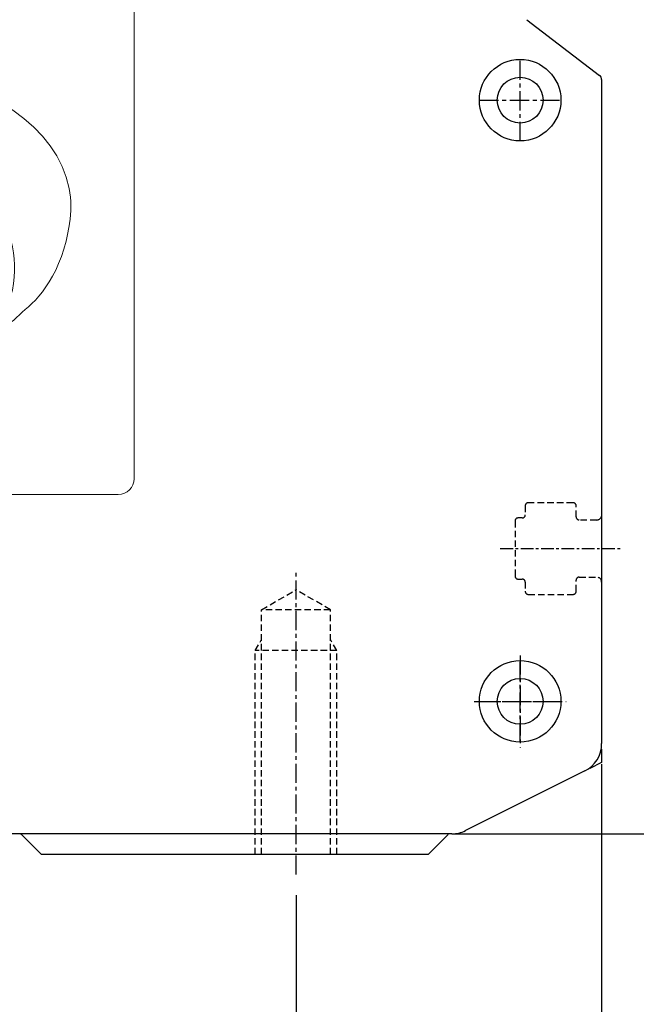
# Model space of a CAD drawing. Units: millimetres. Extents: x 0 to 58806, y 0 to 7077.
# Drawn here: x 19548 to 19608, y 1822 to 1919 of the extents above; entities that cross this region are included whole.
import ezdxf

# ---------------------------------------------------------------- set-up
doc = ezdxf.new("R2010")
doc.units = ezdxf.units.MM
doc.linetypes.add('CENTER', pattern=[2, 1.25, -0.25, 0.25, -0.25])
doc.linetypes.add('HIDDEN', pattern=[9.525, 6.35, -3.175])
for name, color, linetype in [('1', 1, 'CENTER'), ('DIM', 2, 'Continuous'), ('SHAPE', 7, 'Continuous'), ('레이어 1', 7, 'Continuous')]:
    doc.layers.add(name, color=color, linetype=linetype)
doc.styles.get("Standard").update_dxf_attribs({"font": 'txt', "bigfont": 'whgtxt.shx'})
doc.dimstyles.new('사본 ISO-25$0', dxfattribs={"dimtxt": 4, "dimasz": 3, "dimexe": 1.25, "dimexo": 0.625, "dimtad": 1, "dimdsep": 46, "dimtxsty": 'Standard', "dimcen": 2.5, "dimclrd": 5, "dimclre": 5, "dimclrt": 2, "dimadec": 0, "dimazin": 0, "dimtfac": 1, "dimtmove": 0, "dimatfit": 3, "dimfxl": 0, "dimarcsym": 0})

# ---------------------------------------------------------------- blocks, each defined once
blk = doc.blocks.new('*D94')
at = {"color": 5, "lineweight": -2, "ltscale": 6}
for p, q in [((19435.053, 1832.845), (19435.053, 1762.456)), ((19575.053, 1832.845), (19575.053, 1762.456)), ((19445.053, 1764.456), (19565.053, 1764.456))]:
    blk.add_line(p, q, dxfattribs=at)
at = {"color": 5, "ltscale": 6}
for points in [[(19445.053, 1766.123), (19445.053, 1762.79), (19435.053, 1764.456)], [(19565.053, 1766.123), (19565.053, 1762.79), (19575.053, 1764.456)]]:
    blk.add_solid(points, dxfattribs=at)
at = {"layer": 'Defpoints', "color": 0, "ltscale": 6}
for p in [(19435.053, 1834.845), (19575.053, 1834.845), (19575.053, 1764.456)]:
    blk.add_point(p, dxfattribs=at)
at = {"color": 2, "ltscale": 6, "insert": (19505.053, 1784.456), "char_height": 20, "attachment_point": 5}
blk.add_mtext('140', dxfattribs=at)
blk = doc.blocks.new('*D99')
at = {"color": 5, "lineweight": -2, "ltscale": 6}
for p, q in [((19605.053, 1845.699), (19605.053, 1721.275)), ((19405.053, 1843.845), (19405.053, 1721.275)), ((19415.053, 1723.275), (19595.053, 1723.275))]:
    blk.add_line(p, q, dxfattribs=at)
at = {"color": 5, "ltscale": 6}
for points in [[(19415.053, 1724.942), (19415.053, 1721.608), (19405.053, 1723.275)], [(19595.053, 1724.942), (19595.053, 1721.608), (19605.053, 1723.275)]]:
    blk.add_solid(points, dxfattribs=at)
at = {"layer": 'Defpoints', "color": 0, "ltscale": 6}
for p in [(19605.053, 1847.699), (19405.053, 1845.845), (19605.053, 1723.275)]:
    blk.add_point(p, dxfattribs=at)
at = {"color": 2, "ltscale": 6, "insert": (19505.053, 1743.275), "char_height": 20, "attachment_point": 5}
blk.add_mtext('200', dxfattribs=at)
blk = doc.blocks.new('*D97')
at = {"color": 5, "lineweight": -2, "ltscale": 6}
for p, q in [((19404.053, 1836.845), (19404.053, 1673.623)), ((19721.053, 1836.845), (19721.053, 1673.623)), ((19414.053, 1675.623), (19711.053, 1675.623))]:
    blk.add_line(p, q, dxfattribs=at)
at = {"color": 5, "ltscale": 6}
for points in [[(19414.053, 1677.29), (19414.053, 1673.956), (19404.053, 1675.623)], [(19711.053, 1677.29), (19711.053, 1673.956), (19721.053, 1675.623)]]:
    blk.add_solid(points, dxfattribs=at)
at = {"layer": 'Defpoints', "color": 0, "ltscale": 6}
for p in [(19404.053, 1838.845), (19721.053, 1838.845), (19721.053, 1675.623)]:
    blk.add_point(p, dxfattribs=at)
at = {"color": 2, "ltscale": 6, "insert": (19562.553, 1695.623), "char_height": 20, "attachment_point": 5}
blk.add_mtext('317', dxfattribs=at)
blk = doc.blocks.new('A$C02783597')
at = {"layer": '레이어 1', "lineweight": 13}
for points in [[(106.487, 49.049), (106.487, 49.049), (106.487, 1.51), (106.487, 1.51)], [(106.487, 1.51), (106.487, 0.679), (105.793, 0), (104.945, 0)], [(104.945, 0), (104.945, 0), (1.542, 0), (1.542, 0)]]:
    blk.add_open_spline(points, degree=3, dxfattribs=at)
at = {"layer": '레이어 1', "color": 7, "lineweight": 0}
blk.add_open_spline([(100.238, 26.145), (100.238, 26.145), (100.235, 26.147), (100.235, 26.147), (100.417, 27.294), (100.414, 28.428), (100.201, 29.541), (97.917, 41.355), (74.347, 46.584), (47.559, 41.223), (31.157, 37.938), (17.354, 31.447), (9.636, 24.196), (17.921, 29.564), (29.407, 34.124), (42.474, 36.739), (54.235, 39.092), (65.395, 39.495), (74.555, 38.258), (77.881, 37.705), (82.288, 36.6), (85.912, 34.405), (90.841, 31.426), (96.055, 26.487), (94.72, 19.729), (94.08, 17.025), (91.503, 15.612), (89.735, 14.945), (89.111, 14.732), (88.444, 14.61), (88.085, 14.555), (87.402, 14.46), (86.671, 14.391), (85.88, 14.352), (85.88, 14.352), (86.748, 14.309), (88.006, 14.427), (88.006, 14.427), (88.006, 14.427), (88.008, 14.427), (88.079, 14.435), (88.151, 14.441), (88.224, 14.45), (88.404, 14.466), (88.583, 14.488), (88.76, 14.515), (90.125, 14.7), (91.788, 15.078), (93.299, 15.847), (94.169, 16.29), (94.987, 16.864), (95.673, 17.603), (97.21, 18.805), (99.565, 21.377), (100.238, 26.145)], degree=3, knots=[0, 0, 0, 0, 1, 1, 1, 2, 2, 2, 3, 3, 3, 4, 4, 4, 5, 5, 5, 6, 6, 6, 7, 7, 7, 8, 8, 8, 9, 9, 9, 10, 10, 10, 11, 11, 11, 12, 12, 12, 13, 13, 13, 14, 14, 14, 15, 15, 15, 16, 16, 16, 17, 17, 17, 18, 18, 18, 18], dxfattribs=at)

msp = doc.modelspace()

# ---------------------------------------------------------------- linework, layer by layer
at = {"color": 1, "linetype": 'CENTER', "ltscale": 1.5}
for p, q in [((19597.052, 1906.845), (19597.052, 1914.845)), ((19593.052, 1910.845), (19601.052, 1910.845)), ((19575.053, 1834.845), (19575.053, 1864.794)), ((19597.053, 1856.36), (19597.053, 1847.33)), ((19597.052, 1847.845), (19597.052, 1855.845)), ((19592.538, 1851.845), (19601.568, 1851.845)), ((19593.052, 1851.845), (19601.052, 1851.845))]:
    msp.add_line(p, q, dxfattribs=at)
at = {"color": 2, "linetype": 'HIDDEN', "ltscale": 0.1}
for p, q in [((19597.553, 1871.045), (19597.553, 1870.145)), ((19602.253, 1871.345), (19597.853, 1871.345)), ((19602.553, 1869.945), (19602.553, 1871.045)), ((19597.253, 1869.845), (19596.853, 1869.845)), ((19596.553, 1869.545), (19596.553, 1864.145)), ((19604.553, 1869.645), (19602.853, 1869.645)), ((19602.853, 1864.045), (19604.553, 1864.045)), ((19596.853, 1863.845), (19597.253, 1863.845)), ((19597.553, 1863.545), (19597.553, 1862.645)), ((19602.553, 1862.645), (19602.553, 1863.745)), ((19571.678, 1860.845), (19575.053, 1862.794)), ((19578.428, 1860.845), (19575.053, 1862.794)), ((19597.853, 1862.345), (19602.253, 1862.345)), ((19571.678, 1836.845), (19571.678, 1860.845)), ((19578.428, 1860.845), (19571.678, 1860.845)), ((19578.428, 1836.845), (19578.428, 1860.845)), ((19571.053, 1856.845), (19571.678, 1857.928)), ((19579.053, 1856.845), (19578.428, 1857.928)), ((19571.053, 1836.845), (19571.053, 1856.845)), ((19579.053, 1856.845), (19571.053, 1856.845)), ((19579.053, 1836.845), (19579.053, 1856.845))]:
    msp.add_line(p, q, dxfattribs=at)
for q in [(19505.053, 1838.845), (19721.053, 1838.845)]:
    msp.add_line((19590.345, 1838.845), q)
at = {"lineweight": -3}
for p, q in [((19548.141, 1838.757), (19550.053, 1836.845)), ((19589.965, 1838.757), (19588.053, 1836.845)), ((19550.053, 1836.845), (19588.053, 1836.845))]:
    msp.add_line(p, q, dxfattribs=at)
for centre, radius in [((19597.052, 1910.845), 4), ((19597.052, 1910.845), 2.25), ((19597.052, 1851.845), 4), ((19597.052, 1851.845), 2.25)]:
    msp.add_circle(centre, radius)
at = {"color": 2, "linetype": 'HIDDEN', "ltscale": 0.1}
for centre, radius, start, end in [((19597.853, 1871.045), 0.3, 90, 180), ((19602.253, 1871.045), 0.3, 360, 90), ((19596.853, 1869.545), 0.3, 90, 180), ((19597.253, 1870.145), 0.3, 270, 0), ((19602.853, 1869.945), 0.3, 180, 270), ((19604.553, 1870.145), 0.5, 270, 0), ((19596.853, 1864.145), 0.3, 180, 270), ((19602.853, 1863.745), 0.3, 90, 180), ((19604.553, 1863.545), 0.5, 0, 90), ((19597.253, 1863.545), 0.3, 0, 90), ((19597.853, 1862.645), 0.3, 180, 270), ((19602.253, 1862.645), 0.3, 270, 0)]:
    msp.add_arc(centre, radius, start, end, dxfattribs=at)
msp.add_arc((19590.345, 1841.845), 3, 270, 296.56505)
at = {"layer": '1', "linetype": 'CENTER'}
msp.add_line((19595.104, 1866.845), (19606.857, 1866.845), dxfattribs=at)
at = {"layer": 'DIM', "color": 8}
msp.add_lwpolyline([(19605.053, 1847.143), (19605.053, 1845.845), (19603.892, 1845.265)], dxfattribs=at)
at = {"layer": 'SHAPE'}
for p, q in [((19597.718, 1918.742), (19604.858, 1913.263)), ((19605.053, 1912.867), (19605.053, 1847.699)), ((19603.395, 1845.016), (19591.687, 1839.162))]:
    msp.add_line(p, q, dxfattribs=at)
for centre, radius, start, end in [((19604.553, 1912.867), 0.5, 0, 52.5), ((19602.053, 1847.699), 3, 296.56505, 0), ((19547.929, 1838.545), 0.3, 45, 90), ((19589.753, 1838.97), 0.3, 315, 335.5302)]:
    msp.add_arc(centre, radius, start, end, dxfattribs=at)

# ---------------------------------------------------------------- block references
at = {"xscale": 1.016400000000431, "yscale": 1.016400000000431, "zscale": 1.0164}
msp.add_blockref('A$C02783597', (19450.937, 1872.151), dxfattribs=at)

# ---------------------------------------------------------------- dimensions: what is measured, and where the dimension line sits
at = {"ltscale": 6}
for base, p1, p2, angle, picture, middle in [((19605.053, 1723.275), (19405.053, 1845.845), (19605.053, 1847.699), 0, '*D99', (19505.053, 1743.275)), ((19721.053, 1675.623), (19404.053, 1838.845), (19721.053, 1838.845), 180, '*D97', (19562.553, 1695.623)), ((19575.053, 1764.456), (19435.053, 1834.845), (19575.053, 1834.845), 0, '*D94', (19505.053, 1784.456))]:
    dim = msp.add_linear_dim(base=base, p1=p1, p2=p2, angle=angle, dimstyle='사본 ISO-25$0', override={"dimscale": 20, "dimtxt": 1, "dimasz": 0.5, "dimexe": 0.1, "dimexo": 0.1, "dimgap": 0.5, "dimcen": 5, "dimclrd": 5, "dimclre": 5, "dimtix": 1, "dimtmove": 1, "dimfxl": 1.135, "dimarcsym": 1}, dxfattribs=at)
    dim.commit()
    dim.dimension.update_dxf_attribs({"geometry": picture, "text_midpoint": middle})

doc.saveas('drawing.dxf')
